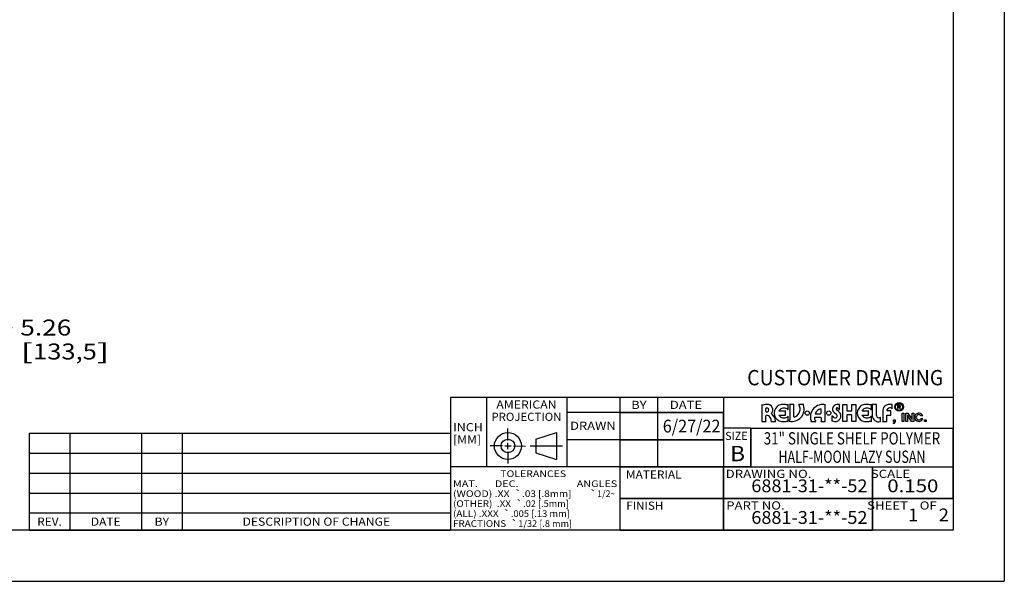
# Model space of a CAD drawing. Units: inches. Extents: x 0 to 17, y 0 to 11.
# Drawn here: x 7.4 to 17, y 0 to 5.5 of the extents above; entities that cross this region are included whole.
import ezdxf
from ezdxf.enums import TextEntityAlignment as Align

# ---------------------------------------------------------------- set-up
doc = ezdxf.new("R2010")
doc.units = ezdxf.units.IN
doc.header["$LTSCALE"] = 0.935
doc.header["$MEASUREMENT"] = 0
doc.linetypes.add('CENTER', pattern=[0.6, 0.375, -0.075, 0.075, -0.075])
doc.layers.get('0').update_dxf_attribs({"linetype": 'CONTINUOUS'})
doc.layers.add('DEFAULT_1', color=7, linetype='CENTER')
doc.styles.get("Standard").update_dxf_attribs({"font": 'bluprnt.ttf'})
doc.styles.add('TEXTSTYLE_1', font='gdt', dxfattribs={"width": 0.8})
doc.styles.add('TEXTSTYLE_10', font='bluprnt.ttf')
doc.styles.add('TEXTSTYLE_2', font='cgomg.ttf')
doc.styles.add('TEXTSTYLE_3', font='cgomg.ttf')
doc.styles.add('TEXTSTYLE_4', font='cgomg.ttf')
doc.styles.add('TEXTSTYLE_5', font='cgomg.ttf')
doc.styles.add('TEXTSTYLE_6', font='cgomg.ttf')
doc.styles.add('TEXTSTYLE_7', font='cgomg.ttf')
doc.styles.add('TEXTSTYLE_8', font='cgomg.ttf')
doc.styles.add('TEXTSTYLE_9', font='bluprnt.ttf')
doc.dimstyles.new('DIMSTYLE_1', dxfattribs={"dimtxt": 0.15625, "dimasz": 0.1875, "dimexe": 0.125, "dimexo": 0.0625, "dimgap": 0.078125, "dimtad": 0, "dimtih": 1, "dimtoh": 1, "dimlfac": 6.666667, "dimzin": 4, "dimdsep": 46, "dimtxsty": 'Standard', "dimblk": 'CLOSED', "dimblk1": 'CLOSED', "dimblk2": 'CLOSED', "dimcen": 0.09, "dimadec": 3, "dimazin": 1, "dimtfac": 1, "dimtdec": 3, "dimtofl": 0, "dimtmove": 0, "dimatfit": 3, "dimldrblk": 'CLOSED', "dimfxl": 0, "dimtolj": 1, "dimtzin": 4, "dimarcsym": 0})

# ---------------------------------------------------------------- blocks, each defined once
blk = doc.blocks.new('_CLOSED')
at = {"color": 0, "linetype": 'ByBlock'}
for p, q in [((0, 0), (-1, 0.167)), ((-1, 0.167), (-1, -0.167)), ((-1, -0.167), (0, 0)), ((-1, 0), (0, 0))]:
    blk.add_line(p, q, dxfattribs=at)
blk = doc.blocks.new('*D7')
at = {"color": 7, "linetype": 'Continuous'}
for p, q in [((7.0013, 3.8832), (7.0013, 2.3599)), ((6.2128, 3.854), (6.2129, 2.3599)), ((6.2129, 2.4849), (6.6071, 2.4849)), ((7.0013, 2.4849), (6.6071, 2.4849)), ((6.6071, 2.4849), (7.2852, 2.4849))]:
    blk.add_line(p, q, dxfattribs=at)
at = {"color": 7, "linetype": 'Continuous', "xscale": 0.1875, "yscale": 0.1875, "zscale": 0.1875}
for p, rotation in [((6.2129, 2.4849), 180.0017091141), ((7.0013, 2.4849), 0.0017091141)]:
    blk.add_blockref('_CLOSED', p, dxfattribs=dict(at, rotation=rotation))
at = {"color": 7, "linetype": 'Continuous'}
for s, height, p, p2 in [('5.26', 0.15625, (7.3633, 2.4068), (7.8633, 2.4068)), ('[', 0.1562, (7.3633, 2.1724), (7.4883, 2.1724)), ('133,5', 0.15625, (7.4883, 2.1724), (8.1133, 2.1724)), (']', 0.1562, (8.1133, 2.1724), (8.2383, 2.1724))]:
    blk.add_text(s, height=height, dxfattribs=at).set_placement(p, p2, align=Align.FIT)

msp = doc.modelspace()

# ---------------------------------------------------------------- linework, layer by layer
at = {"color": 7, "linetype": 'Continuous'}
for p, q in [((17, 11), (17, 0)), ((16.5, 10.5), (16.5, 0.5)), ((16.5, 1.8), (11.5762, 1.8)), ((11.5762, 1.8), (11.5762, 0.5)), ((11.9334, 1.12), (11.9334, 1.8)), ((12.718, 1.12), (12.718, 1.8)), ((13.2365, 0.5), (13.2365, 1.8)), ((13.6054, 1.12), (13.6054, 1.8)), ((14.25, 1.8), (14.25, 0.5)), ((14.25, 1.653), (12.718, 1.653)), ((13.2365, 1.387), (13.2365, 1.653)), ((13.2365, 1.653), (13.6055, 1.653)), ((13.6054, 1.387), (13.6054, 1.653)), ((13.6054, 1.653), (14.2504, 1.653)), ((13.6055, 1.387), (13.6055, 1.653)), ((14.2504, 1.387), (14.2504, 1.653)), ((14.6382, 1.7252), (14.6254, 1.7278)), ((14.6254, 1.7278), (14.6254, 1.5641)), ((14.6645, 1.6656), (14.6645, 1.6914)), ((14.8521, 1.6675), (14.7934, 1.6675)), ((14.8575, 1.6701), (14.8521, 1.6675)), ((14.8575, 1.626), (14.8575, 1.6701)), ((14.8849, 1.7325), (14.875, 1.7272)), ((14.8849, 1.6782), (14.8849, 1.7325)), ((14.9394, 1.7316), (14.8967, 1.7316)), ((14.8967, 1.7316), (14.8983, 1.726)), ((14.8983, 1.726), (14.8983, 1.5862)), ((14.9378, 1.726), (14.9394, 1.7316)), ((14.9378, 1.6134), (14.9378, 1.726)), ((15.0367, 1.7316), (14.9869, 1.7316)), ((15.0338, 1.7247), (15.0367, 1.7316)), ((15.1475, 1.6438), (15.1507, 1.6401)), ((15.1507, 1.6401), (15.2012, 1.6401)), ((15.2012, 1.6401), (15.2052, 1.6438)), ((15.2052, 1.6872), (15.2017, 1.6901)), ((15.2052, 1.6438), (15.2052, 1.6872)), ((15.2446, 1.7256), (15.2499, 1.7294)), ((15.2446, 1.5689), (15.2446, 1.7256)), ((15.3345, 1.6526), (15.3564, 1.6356)), ((15.3779, 1.6633), (15.3559, 1.6803)), ((15.3691, 1.6954), (15.3848, 1.6832)), ((15.3848, 1.7325), (15.3779, 1.73)), ((15.3848, 1.6832), (15.3848, 1.7325)), ((15.4157, 1.7325), (15.4584, 1.7325)), ((15.4174, 1.7279), (15.4157, 1.7325)), ((15.4174, 1.5692), (15.4174, 1.7279)), ((15.4584, 1.7325), (15.4567, 1.7279)), ((15.4567, 1.7279), (15.4567, 1.671)), ((15.4567, 1.671), (15.4596, 1.6682)), ((15.4596, 1.6682), (15.5046, 1.6682)), ((15.5046, 1.6682), (15.5074, 1.671)), ((15.5057, 1.7325), (15.5484, 1.7325)), ((15.5074, 1.7279), (15.5057, 1.7325)), ((15.5074, 1.671), (15.5074, 1.7279)), ((15.5484, 1.7325), (15.5467, 1.7279)), ((15.5467, 1.7279), (15.5467, 1.5692)), ((15.6651, 1.6675), (15.6064, 1.6675)), ((15.6705, 1.6701), (15.6651, 1.6675)), ((15.6705, 1.626), (15.6705, 1.6701)), ((15.6979, 1.7325), (15.688, 1.7272)), ((15.6979, 1.6782), (15.6979, 1.7325)), ((15.7486, 1.732), (15.7058, 1.732)), ((15.7062, 1.732), (15.7075, 1.7285)), ((15.7075, 1.7285), (15.7075, 1.6218)), ((15.7469, 1.7274), (15.7486, 1.732)), ((15.7469, 1.6241), (15.7469, 1.7274)), ((15.8091, 1.6753), (15.8091, 1.5696)), ((15.8836, 1.6679), (15.8481, 1.6679)), ((15.8882, 1.6696), (15.8836, 1.6679)), ((15.8882, 1.6268), (15.8882, 1.6696)), ((15.902, 1.7331), (15.8938, 1.73)), ((15.902, 1.6903), (15.902, 1.7331)), ((15.9738, 1.7253), (15.9549, 1.7253)), ((15.9549, 1.7253), (15.9549, 1.6931)), ((15.9549, 1.6931), (15.9602, 1.6931)), ((15.9738, 1.72), (15.9602, 1.72)), ((15.9602, 1.72), (15.9602, 1.7095)), ((15.9602, 1.7095), (15.9738, 1.7095)), ((15.9602, 1.7043), (15.9714, 1.7043)), ((15.9602, 1.6931), (15.9602, 1.7043)), ((15.9714, 1.7043), (15.978, 1.6931)), ((15.9842, 1.6931), (15.9768, 1.7055)), ((15.978, 1.6931), (15.9842, 1.6931)), ((16.0008, 1.6475), (16.0163, 1.6475)), ((16.0008, 1.5658), (16.0008, 1.6475)), ((16.0163, 1.6475), (16.0163, 1.5658)), ((16.0363, 1.6475), (16.0562, 1.6475)), ((16.0363, 1.5658), (16.0363, 1.6475)), ((16.0562, 1.6475), (16.0972, 1.5843)), ((16.0972, 1.6475), (16.1127, 1.6475)), ((16.0972, 1.5843), (16.0972, 1.6475)), ((16.1127, 1.6475), (16.1127, 1.5658)), ((14.6254, 1.5641), (14.6676, 1.5641)), ((14.6654, 1.5731), (14.6654, 1.6198)), ((14.6676, 1.5641), (14.6654, 1.5731)), ((14.7163, 1.5642), (14.7609, 1.5642)), ((14.7609, 1.5642), (14.7582, 1.5719)), ((14.7934, 1.6286), (14.8521, 1.6286)), ((14.8521, 1.6286), (14.8575, 1.626)), ((14.875, 1.5689), (14.8849, 1.5637)), ((14.8849, 1.5637), (14.8849, 1.6179)), ((14.8983, 1.5862), (14.8933, 1.569)), ((14.9433, 1.6089), (14.9378, 1.6134)), ((15.107, 1.5718), (15.1046, 1.5652)), ((15.1046, 1.5652), (15.1534, 1.5652)), ((15.1406, 1.6023), (15.1446, 1.6061)), ((15.1446, 1.6061), (15.2012, 1.6061)), ((15.2012, 1.6061), (15.2052, 1.6023)), ((15.2052, 1.5687), (15.2036, 1.5642)), ((15.2036, 1.5642), (15.2463, 1.5642)), ((15.2052, 1.6023), (15.2052, 1.5687)), ((15.2463, 1.5642), (15.2446, 1.5689)), ((15.3319, 1.604), (15.3112, 1.6201)), ((15.3112, 1.6201), (15.3112, 1.5707)), ((15.3112, 1.5707), (15.3161, 1.5725)), ((15.4157, 1.5645), (15.4174, 1.5692)), ((15.4584, 1.5645), (15.4157, 1.5645)), ((15.4596, 1.6288), (15.4567, 1.626)), ((15.4567, 1.626), (15.4567, 1.5692)), ((15.4567, 1.5692), (15.4584, 1.5645)), ((15.5046, 1.6288), (15.4596, 1.6288)), ((15.5074, 1.626), (15.5046, 1.6288)), ((15.5057, 1.5645), (15.5074, 1.5692)), ((15.5484, 1.5645), (15.5057, 1.5645)), ((15.5074, 1.5692), (15.5074, 1.626)), ((15.5467, 1.5692), (15.5484, 1.5645)), ((15.6064, 1.6286), (15.6651, 1.6286)), ((15.6651, 1.6286), (15.6705, 1.626)), ((15.688, 1.5689), (15.6979, 1.5637)), ((15.6979, 1.5637), (15.6979, 1.6179)), ((15.7862, 1.5636), (15.7862, 1.6061)), ((15.8091, 1.5696), (15.8074, 1.5649)), ((15.8074, 1.5649), (15.8501, 1.5649)), ((15.8485, 1.6285), (15.8836, 1.6285)), ((15.8485, 1.5696), (15.8485, 1.6285)), ((15.8501, 1.5649), (15.8485, 1.5696)), ((15.8836, 1.6285), (15.8882, 1.6268)), ((15.9137, 1.5448), (15.913, 1.5486)), ((15.9134, 1.5803), (15.931, 1.5803)), ((15.9134, 1.5656), (15.9134, 1.5803)), ((15.9224, 1.5656), (15.9134, 1.5656)), ((15.931, 1.5803), (15.931, 1.5613)), ((16.0163, 1.5658), (16.0008, 1.5658)), ((16.0518, 1.5658), (16.0363, 1.5658)), ((16.0917, 1.5658), (16.0518, 1.6265)), ((16.0518, 1.6265), (16.0518, 1.5658)), ((16.1127, 1.5658), (16.0917, 1.5658)), ((16.1827, 1.6232), (16.2008, 1.6232)), ((16.2008, 1.5902), (16.1827, 1.5902)), ((16.219, 1.5803), (16.2355, 1.5803)), ((16.219, 1.5658), (16.219, 1.5803)), ((16.219, 1.5792), (16.2355, 1.5792)), ((16.219, 1.5672), (16.2355, 1.5672)), ((16.2355, 1.5658), (16.219, 1.5658)), ((16.2355, 1.5803), (16.2355, 1.5658)), ((7.45, 1.4506), (11.575, 1.4506)), ((7.45, 1.4506), (7.45, 0.4993)), ((7.85, 1.4506), (7.85, 0.4993)), ((8.55, 1.4506), (8.55, 0.4993)), ((8.95, 1.4506), (8.95, 0.4993)), ((11.575, 1.4506), (11.575, 0.4993)), ((12.1386, 1.3786), (12.1387, 1.4978)), ((12.4116, 1.3911), (12.6159, 1.4567)), ((12.6159, 1.4567), (12.6159, 1.1943)), ((14.5167, 1.5003), (14.25, 1.5003)), ((14.5167, 1.5003), (14.5167, 1.1203)), ((14.5167, 1.1203), (14.5167, 1.4993)), ((14.5167, 1.4993), (16.4997, 1.4993)), ((16.4997, 1.1203), (16.4997, 1.4993)), ((12.1385, 1.2941), (12.1385, 1.3563)), ((12.4116, 1.3911), (12.4116, 1.2584)), ((14.25, 1.387), (12.718, 1.387)), ((13.2365, 1.387), (13.6055, 1.387)), ((13.6054, 1.387), (14.2504, 1.387)), ((7.45, 1.2553), (11.575, 1.2553)), ((12.085, 1.3253), (11.9659, 1.3255)), ((12.1074, 1.3252), (12.1696, 1.3252)), ((12.1384, 1.2718), (12.1382, 1.1527)), ((12.1919, 1.3251), (12.311, 1.325)), ((12.4116, 1.2584), (12.6159, 1.1943)), ((14.5167, 1.12), (11.5762, 1.12)), ((13.2365, 0.81), (13.2365, 1.12)), ((13.2365, 1.12), (14.2485, 1.12)), ((14.2485, 0.81), (14.2485, 1.12)), ((14.25, 0.81), (14.25, 1.12)), ((14.25, 1.12), (15.71, 1.12)), ((14.5167, 1.1203), (16.4997, 1.1203)), ((15.7092, 0.81), (15.7092, 1.12)), ((15.7092, 1.12), (16.4992, 1.12)), ((15.7092, 1.12), (15.7092, 0.5)), ((15.71, 0.81), (15.71, 1.12)), ((16.4992, 0.81), (16.4992, 1.12)), ((7.45, 1.06), (11.575, 1.06)), ((7.45, 0.8646), (11.575, 0.8646)), ((13.2365, 0.81), (14.2485, 0.81)), ((13.2365, 0.5), (13.2365, 0.81)), ((13.2365, 0.81), (14.2485, 0.81)), ((16.5, 0.81), (13.2365, 0.81)), ((14.2485, 0.5), (14.2485, 0.81)), ((14.25, 0.81), (15.71, 0.81)), ((14.25, 0.5), (14.25, 0.81)), ((14.25, 0.81), (15.71, 0.81)), ((15.7092, 0.81), (16.4992, 0.81)), ((15.71, 0.5), (15.71, 0.81)), ((7.45, 0.6693), (11.575, 0.6693)), ((16.5, 0.5), (0.5, 0.5)), ((7.45, 0.4993), (11.575, 0.4993)), ((13.2365, 0.5), (14.2485, 0.5)), ((14.25, 0.5), (15.71, 0.5)), ((0, 0), (17, 0))]:
    msp.add_line(p, q, dxfattribs=at)
for centre, radius in [((15.9695, 1.7079), 0.0425), ((15.9695, 1.7079), 0.0343), ((15.0707, 1.6477), 0.021), ((15.2805, 1.6477), 0.021), ((12.1385, 1.3252), 0.1322), ((12.1385, 1.3252), 0.0671)]:
    msp.add_circle(centre, radius, dxfattribs=at)
for centre, radius, start, end in [((14.678, 1.6218), 0.1108, 90.35371, 111.06298), ((14.6701, 1.6914), 0.00562, 105.27834, 180), ((14.6701, 1.6656), 0.00562, 180, 254.72166), ((14.6736, 1.6785), 0.019, 254.72166, 105.27834), ((14.6783, 1.6777), 0.0549, 318.66266, 91.01198), ((14.6622, 1.564), 0.0964, 4.71098, 53.45043), ((14.8324, 1.6481), 0.0849, 82.66129, 277.33871), ((14.8376, 1.6461), 0.0492, 132.32185, 154.16306), ((14.8405, 1.643), 0.0534, 110.66618, 132.32185), ((14.8423, 1.6382), 0.0585, 69.33382, 110.66618), ((14.8376, 1.5953), 0.1371, 74.17428, 87.64209), ((14.8441, 1.643), 0.0534, 47.67815, 69.33382), ((14.8393, 1.631), 0.0656, 45.97965, 51.61365), ((14.9194, 1.6865), 0.1206, 257.399, 18.44155), ((14.9194, 1.6865), 0.0812, 287.10024, 33.77066), ((15.2232, 1.61), 0.1223, 77.39901, 198.20631), ((15.2232, 1.61), 0.0829, 105.05004, 155.90956), ((15.3441, 1.6198), 0.055, 239.36167, 52.18694), ((15.3629, 1.6874), 0.0451, 70.66434, 232.18694), ((15.3625, 1.6878), 0.01, 48.94317, 228.94317), ((15.6454, 1.6481), 0.0849, 82.66129, 277.33871), ((15.6506, 1.6461), 0.0492, 132.32185, 154.16306), ((15.6535, 1.643), 0.0534, 110.66618, 132.32185), ((15.6553, 1.6382), 0.0585, 69.33382, 110.66618), ((15.6506, 1.5953), 0.1371, 74.17428, 87.64209), ((15.6571, 1.643), 0.0534, 47.67815, 69.33382), ((15.6523, 1.631), 0.0656, 45.97965, 51.61365), ((15.8737, 1.6682), 0.065, 72.01826, 173.70524), ((15.8812, 1.6643), 0.0333, 51.29468, 173.75074), ((15.9741, 1.7152), 0.0101, 285.22836, 92.0469), ((15.973, 1.7148), 0.00531, 278.61347, 81.38653), ((16.1634, 1.6067), 0.0409, 23.79546, 336.20454), ((14.6711, 1.6198), 0.00562, 86.06153, 180), ((14.668, 1.5759), 0.0497, 346.29117, 86.06153), ((14.8376, 1.65), 0.0492, 205.83694, 227.67815), ((14.8405, 1.6531), 0.0534, 227.67815, 249.33382), ((14.8423, 1.658), 0.0585, 249.33382, 290.66618), ((14.8376, 1.7008), 0.1371, 272.35791, 285.82572), ((14.8441, 1.6531), 0.0534, 290.66618, 312.32185), ((14.8393, 1.6651), 0.0656, 308.38635, 314.02035), ((15.2232, 1.61), 0.0829, 185.3512, 212.7214), ((15.3441, 1.6198), 0.02, 232.18694, 52.18694), ((15.6506, 1.65), 0.0492, 205.83694, 227.67815), ((15.6535, 1.6531), 0.0534, 227.67815, 249.33382), ((15.6553, 1.658), 0.0585, 249.33382, 290.66618), ((15.6506, 1.7008), 0.1371, 272.35791, 285.82572), ((15.6571, 1.6531), 0.0534, 290.66618, 312.32185), ((15.6523, 1.6651), 0.0656, 308.38635, 314.02035), ((15.7717, 1.6263), 0.0643, 183.99411, 283.07801), ((15.7717, 1.6263), 0.0249, 185.13599, 305.76005), ((15.9101, 1.5612), 0.013, 282.99394, 19.41939), ((15.913, 1.563), 0.0182, 272.12835, 345.69752), ((15.9198, 1.5613), 0.0112, 345.69752, 360), ((16.1634, 1.6067), 0.0254, 40.57417, 319.42583)]:
    msp.add_arc(centre, radius, start, end, dxfattribs=at)
at = {"layer": 'DEFAULT_1', "color": 7, "linetype": 'CENTER'}
msp.add_line((12.3555, 1.3252), (12.6726, 1.3252), dxfattribs=at)

# ---------------------------------------------------------------- texts
at = {"color": 7, "linetype": 'Continuous', "oblique": 10}
msp.add_text('CUSTOMER DRAWING', height=0.15, dxfattribs=at).set_placement((14.482, 1.9194), (16.402, 1.9194), align=Align.FIT)
at = {"color": 7, "linetype": 'Continuous'}
for s, height, style, p, p2 in [('AMERICAN', 0.08, 'TEXTSTYLE_3', (12.0251, 1.691), (12.6151, 1.691)), ('BY        DATE', 0.08, 'TEXTSTYLE_2', (13.3462, 1.6878), (14.0402, 1.6878)), ('PROJECTION', 0.08, 'TEXTSTYLE_3', (11.9766, 1.571), (12.6635, 1.571)), ('%%uINCH', 0.08, 'TEXTSTYLE_8', (11.6022, 1.4693), (11.8937, 1.4693)), ('DRAWN', 0.08, 'TEXTSTYLE_3', (12.7479, 1.4833), (13.1947, 1.4833)), ('6/27/22 ', 0.125, 'TEXTSTYLE_9', (13.6554, 1.4575), (14.2554, 1.4575)), ('SIZE', 0.08, 'TEXTSTYLE_3', (14.2663, 1.384), (14.4869, 1.384)), ('31" SINGLE SHELF POLYMER', 0.12, 'TEXTSTYLE_9', (14.6442, 1.3398), (16.3722, 1.3398)), ('[MM]', 0.08, 'TEXTSTYLE_8', (11.6022, 1.3493), (11.8747, 1.3493)), (' B', 0.15, 'TEXTSTYLE_3', (14.2663, 1.1765), (14.4608, 1.1765)), ('HALF-MOON LAZY SUSAN', 0.12, 'TEXTSTYLE_9', (14.7882, 1.1598), (16.2282, 1.1598)), ('MATERIAL', 0.08, 'TEXTSTYLE_5', (13.2948, 1.0057), (13.8395, 1.0057)), (' DRAWING NO.                    SCALE', 0.08, 'TEXTSTYLE_4', (14.2418, 1.0125), (16.0781, 1.0125)), ('MAT.       DEC.                        ANGLES', 0.065, 'TEXTSTYLE_8', (11.6012, 0.923), (13.2099, 0.923)), ('6881-31-**-52', 0.125, 'TEXTSTYLE_10', (14.5225, 0.8725), (15.66, 0.8725)), ('(WOOD) .XX  ', 0.065, 'TEXTSTYLE_8', (11.6012, 0.8255), (12.2016, 0.8255)), ('`', 0.065, 'TEXTSTYLE_1', (12.2016, 0.8255), (12.2775, 0.8255)), ('.03 [.8mm]        ', 0.065, 'TEXTSTYLE_8', (12.2775, 0.8255), (12.9364, 0.8255)), ('`', 0.065, 'TEXTSTYLE_1', (12.9364, 0.8255), (13.0122, 0.8255)), ('1/2', 0.065, 'TEXTSTYLE_8', (13.0122, 0.8255), (13.1437, 0.8255)), ('(OTHER)  .XX  ', 0.065, 'TEXTSTYLE_8', (11.6012, 0.728), (12.2123, 0.728)), ('`', 0.065, 'TEXTSTYLE_1', (12.2123, 0.728), (12.2881, 0.728)), ('.02 [.5mm]', 0.065, 'TEXTSTYLE_8', (12.2881, 0.728), (12.7358, 0.728)), ('~', 0.065, 'TEXTSTYLE_1', (13.1437, 0.8255), (13.1871, 0.8255)), ('FINISH', 0.08, 'TEXTSTYLE_6', (13.298, 0.7004), (13.6611, 0.7004)), (' PART NO.                            SHEET    OF', 0.08, 'TEXTSTYLE_7', (14.2481, 0.7025), (16.3381, 0.7025)), ('(ALL) .XXX  ', 0.065, 'TEXTSTYLE_8', (11.6012, 0.6305), (12.0914, 0.6305)), ('`', 0.065, 'TEXTSTYLE_1', (12.0914, 0.6305), (12.1673, 0.6305)), ('.005 [.13 mm]', 0.065, 'TEXTSTYLE_8', (12.1673, 0.6305), (12.7464, 0.6305)), ('6881-31-**-52', 0.125, 'TEXTSTYLE_10', (14.5225, 0.5625), (15.66, 0.5625)), ('REV.', 0.08, 'TEXTSTYLE_8', (7.53, 0.5443), (7.77, 0.5443)), ('DATE', 0.08, 'TEXTSTYLE_8', (8.0542, 0.5443), (8.3458, 0.5443)), ('BY', 0.08, 'TEXTSTYLE_8', (8.6787, 0.5443), (8.8212, 0.5443)), ('DESCRIPTION OF CHANGE', 0.08, 'TEXTSTYLE_8', (9.5398, 0.5443), (10.9851, 0.5443)), ('FRACTIONS  ', 0.065, 'TEXTSTYLE_8', (11.6012, 0.533), (12.1648, 0.533)), ('`', 0.065, 'TEXTSTYLE_1', (12.1648, 0.533), (12.2407, 0.533)), ('1/32 [.8 mm]', 0.065, 'TEXTSTYLE_8', (12.2407, 0.533), (12.7673, 0.533))]:
    msp.add_text(s, height=height, dxfattribs=dict(at, style=style)).set_placement(p, p2, align=Align.FIT)
at = {"color": 7, "linetype": 'Continuous', "style": 'TEXTSTYLE_8', "oblique": 15}
msp.add_text('                    TOLERANCES', height=0.065, dxfattribs=at).set_placement((11.6012, 1.021), (12.7087, 1.021), align=Align.FIT)
at = {"color": 7, "linetype": 'Continuous'}
for s, p, p2 in [('0.150', (15.8542, 0.8725), (16.3542, 0.8725)), ('1', (16.0576, 0.5876), (16.1576, 0.5876)), ('2', (16.3576, 0.5876), (16.4576, 0.5876))]:
    msp.add_text(s, height=0.125, dxfattribs=at).set_placement(p, p2, align=Align.FIT)

# ---------------------------------------------------------------- dimensions: what is measured, and where the dimension line sits
dim = msp.add_linear_dim(base=(7.0013, 2.4849), p1=(6.2128, 3.9165), p2=(7.0013, 3.9457), angle=0.00171, text='<>\\P[]', dimstyle='DIMSTYLE_1', dxfattribs=at)
dim.commit()
dim.dimension.update_dxf_attribs({"geometry": '*D7', "text_midpoint": (7.8008, 2.3678), "dimtype": 160})

doc.saveas('drawing.dxf')
